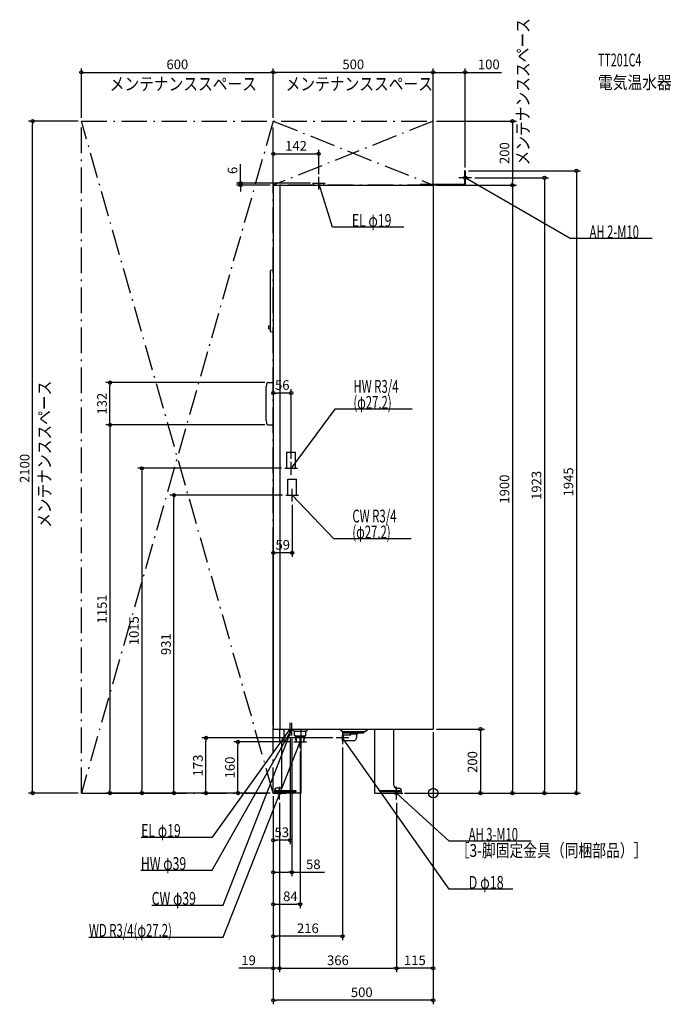
# Model space of a CAD drawing. Extents: x -1293 to 744, y -660 to 2417.
import ezdxf
from ezdxf.enums import TextEntityAlignment as Align

# ---------------------------------------------------------------- set-up
doc = ezdxf.new("R2010")
doc.units = 0
doc.linetypes.add('DASHDOT', pattern=[125, 80, -20, 5, -20])
doc.linetypes.add('DASHED', pattern=[0.75, 0.5, -0.25])
doc.layers.get('DEFPOINTS').update_dxf_attribs({"linetype": 'CONTINUOUS'})
for name, color, linetype in [('ARRANGE', 1, 'CONTINUOUS'), ('DETAIL', 5, 'CONTINUOUS'), ('ETC', 61, 'CONTINUOUS'), ('FIX', 11, 'CONTINUOUS'), ('NOTE', 4, 'CONTINUOUS'), ('OUTLINE', 3, 'CONTINUOUS'), ('SERVICESPACE', 2, 'CONTINUOUS'), ('SIZE', 30, 'CONTINUOUS')]:
    doc.layers.add(name, color=color, linetype=linetype)
doc.styles.add('STANDARD1', font='MONOTXT', dxfattribs={"bigfont": 'BIGFONT'})

msp = doc.modelspace()

# ---------------------------------------------------------------- linework, layer by layer
at = {"layer": 'ARRANGE', "linetype": 'CONTINUOUS'}
msp.add_circle((0, 0), 15, dxfattribs=at)
at = {"layer": 'DEFPOINTS', "color": 30, "linetype": 'CONTINUOUS'}
for p in [(-500, 2252.4), (-500, 2252.4), (100, 2252.4), (-1252.4, 2100), (-1100, 2100), (-1100, 2100), (-500, 2100), (-500, 2100), (0, 2100), (0, 2100), (-358, 1997.9), (100, 1945), (100, 1945), (-358, 1923.9), (120, 1923), (-602.4, 1906), (-500, 1900), (-500, 1900), (-500, 1900), (-373.5, 1906), (0, 1900), (0, 1900), (100, 1900), (247.6, 1900), (-1010.6, 1283), (-517, 1283), (-500, 1250.3), (-517, 1151), (-517, 1151), (-444, 1035), (-464, 1015), (-810.6, 931), (-461, 931), (-441, 911), (-500, 750.9), (-500, 200), (0, 200), (0, 200), (0, 200), (-710.6, 172.5), (-610.6, 160), (-447, 180), (-442, 180), (-436, 160), (-304, 172.5), (-416, 140), (-284, 152.5), (-1010.6, 0), (-910.6, 0), (-500, 0), (-500, 0), (-500, 0), (-500, 0), (-500, 0), (-500, 0), (-500, 0), (-500, 0), (-500, 0), (-60, 0), (-1100, 0), (-1100, 0), (-500, 0), (-481, -20), (-481, -20), (-115, -20), (-115, -20), (-100, 0), (-100, 0), (-95, 0), (147.6, 0), (247.6, 0), (347.6, 0), (447.6, 0), (-500, -147.6), (-500, -247.6), (-416, -347.6), (-500, -447.6), (-481, -547.6), (-115, -547.6), (-115, -547.6), (-500, -647.6)]:
    msp.add_point(p, dxfattribs=at)
at = {"layer": 'DETAIL', "linetype": 'CONTINUOUS'}
for p, q in [((98, 1945), (98, 1902)), ((100, 1945), (98, 1945)), ((100, 1945), (100, 1900)), ((-500, 1900), (-500, 200)), ((-500, 1900), (0, 1900)), ((-480, 1900), (-480, 200)), ((-373.5, 1900), (-373.5, 1906)), ((-373.5, 1906), (-342.5, 1906)), ((-342.5, 1900), (-342.5, 1906)), ((98, 1902), (-41.2, 1902)), ((-41.2, 1902), (-41.2, 1900)), ((100, 1900), (-41.2, 1900)), ((0, 1900), (0, 200)), ((-509, 1442.6), (-509, 1631.9)), ((-502.1, 1634.5), (-507.8, 1633.4)), ((-500, 1634.5), (-502, 1634.5)), ((-509, 1446.1), (-509, 1627)), ((-514, 1460.5), (-509, 1461)), ((-514, 1450.5), (-514, 1460.5)), ((-514, 1450.5), (-509, 1450)), ((-509, 1450), (-509, 1461)), ((-502.1, 1440), (-507.8, 1441.1)), ((-500, 1440), (-502, 1440)), ((-522, 1163.5), (-522, 1270.5)), ((-517, 1283), (-500, 1283)), ((-517, 1151), (-500, 1151)), ((-500, 200), (0, 200)), ((-481, 200), (-481, 162.4)), ((-467, 200), (-467, 162.4)), ((-413, 0), (-413, 200)), ((-413, 194), (-397.2, 194)), ((-398.5, 179.5), (-398.5, 192.5)), ((-395.1, 194.9), (-392.6, 197.4)), ((-392, 198.8), (-392, 200)), ((-285, 192), (-293, 200)), ((-285, 192), (-213, 192)), ((-280.5, 188.5), (-280.5, 192)), ((-280.5, 188.5), (-217.5, 188.5)), ((-261, 188.5), (-261, 185)), ((-258, 182), (-261, 185)), ((-261, 185), (-237, 185)), ((-240, 182), (-237, 185)), ((-237, 188.5), (-237, 185)), ((-217.5, 188.5), (-217.5, 192)), ((-213, 192), (-205, 200)), ((-183, 0), (-183, 200)), ((-123, 25), (-123, 200)), ((-481, 162.4), (-467, 162.4)), ((-473, 25), (-473, 162.4)), ((-413, 179), (-399, 179)), ((-413, 175), (-402.4, 175)), ((-413, 160), (-403.3, 160)), ((-404.6, 160), (-403.6, 175)), ((-403.3, 160), (-402.2, 177.1)), ((-281, 181.5), (-284, 180.5)), ((-284, 164.5), (-284, 180.5)), ((-281, 163.5), (-284, 164.5)), ((-258, 181.5), (-281, 181.5)), ((-281, 163.5), (-281, 181.5)), ((-249, 163.5), (-281, 163.5)), ((-258, 181.5), (-258, 182)), ((-240, 182), (-240, 172.5)), ((-496, 10), (-496, 0)), ((-483, 15), (-491, 15)), ((-113, 15), (-105, 15)), ((-100, 10), (-100, 0)), ((-100, 6), (-100, 0)), ((-413, 0), (-496, 0)), ((-183, 0), (-100, 0))]:
    msp.add_line(p, q, dxfattribs=at)
at = {"layer": 'DETAIL', "linetype": 'DASHED'}
for p, q in [((-457.6, 1015), (-457.6, 1065)), ((-457.6, 1065), (-430.4, 1065)), ((-430.4, 1015), (-430.4, 1065)), ((-457.6, 1015), (-430.4, 1015)), ((-454.6, 931), (-454.6, 981)), ((-454.6, 981), (-427.4, 981)), ((-427.4, 931), (-427.4, 981)), ((-454.6, 931), (-427.4, 931)), ((-440, 198.8), (-440, 200)), ((-436.9, 194.9), (-439.4, 197.4)), ((-434.8, 194), (-413, 194)), ((-433.5, 179.5), (-433.5, 192.5)), ((-433, 179), (-413, 179)), ((-428.7, 160), (-429.8, 177.1)), ((-429.6, 175), (-413, 175)), ((-428.7, 160), (-413, 160)), ((-427.4, 160), (-428.4, 175)), ((-493, 7.8), (-429, 7.8)), ((-493, 4.6), (-493, 7.8)), ((-493, 4.6), (-429, 4.6)), ((-429, 4.6), (-429, 7.8)), ((-167, 7.8), (-103, 7.8)), ((-167, 4.6), (-167, 7.8)), ((-167, 4.6), (-103, 4.6)), ((-103, 4.6), (-103, 7.8))]:
    msp.add_line(p, q, dxfattribs=at)
at = {"layer": 'DETAIL', "linetype": 'CONTINUOUS'}
for centre, radius, start, end in [((-507.5, 1631.9), 1.5, 101.3099, 180), ((-502, 1634), 0.5, 90, 101.3099), ((-507.5, 1442.6), 1.5, 180, 258.6901), ((-502, 1440.5), 0.5, 258.6901, 270), ((-482, 1270.5), 40, 166.3593, 180), ((-517, 1279), 4, 90, 166.3593), ((-482, 1163.5), 40, 180, 193.6407), ((-517, 1155), 4, 193.6407, 270), ((-397, 192.5), 1.5, 90, 180), ((-397.2, 197), 3, 270, 315), ((-394, 198.8), 2, 315, 0), ((-400.2, 177), 2, 90, 176.4237), ((-399, 179.5), 0.5, 270, 0), ((-249, 172.5), 9, 270, 0), ((-491, 10), 5, 90, 180), ((-483, 25), 10, 270, 0), ((-113, 25), 10, 180, 270), ((-105, 10), 5, 0, 90)]:
    msp.add_arc(centre, radius, start, end, dxfattribs=at)
at = {"layer": 'DETAIL', "linetype": 'DASHED'}
for centre, radius, start, end in [((-438, 198.8), 2, 180, 225), ((-434.8, 197), 3, 225, 270), ((-435, 192.5), 1.5, 0, 90), ((-433, 179.5), 0.5, 180, 270), ((-431.8, 177), 2, 3.5763, 90)]:
    msp.add_arc(centre, radius, start, end, dxfattribs=at)
at = {"layer": 'FIX', "linetype": 'CONTINUOUS'}
for centre in [(100, 1923), (-481, 0), (-115, 0)]:
    msp.add_circle(centre, 5, dxfattribs=at)
at = {"layer": 'NOTE', "linetype": 'CONTINUOUS'}
for p, q in [((100, 1903), (100, 1943)), ((-358, 1886), (-358, 1926)), ((120, 1923), (80, 1923)), ((428, 1733.1), (100, 1923)), ((100, 1923), (101.9, 1922.5)), ((100, 1923), (101.4, 1921.6)), ((-378, 1906), (-338, 1906)), ((-315.3, 1768.7), (-358, 1906)), ((-358, 1906), (-356.9, 1904.3)), ((-358, 1906), (-357.9, 1904)), ((-92, 1768.7), (-315.3, 1768.7)), ((684.2, 1733.1), (428, 1733.1)), ((-308.1, 1200), (-444, 1015)), ((-66, 1200), (-308.1, 1200)), ((-444, 995), (-444, 1035)), ((-444, 1015), (-443.3, 1016.9)), ((-444, 1015), (-442.4, 1016.3)), ((-464, 1015), (-424, 1015)), ((-461, 931), (-421, 931)), ((-441, 911), (-441, 951)), ((-311.3, 794.8), (-441, 931)), ((-441, 931), (-439.3, 930)), ((-441, 931), (-440, 929.2)), ((-69.2, 794.8), (-311.3, 794.8)), ((-447, 180), (-447, 220)), ((-442, 180), (-442, 220)), ((-691, -241.2), (-442, 200)), ((-689.7, -138), (-447, 200)), ((-657, -350), (-442, 200)), ((-467, 200), (-427, 200)), ((-462, 200), (-422, 200)), ((-447, 200), (-448.5, 198.7)), ((-447, 200), (-447.7, 198.1)), ((-442, 200), (-443.4, 198.6)), ((-442, 200), (-443.2, 198.4)), ((-442, 200), (-442.5, 198.1)), ((-442, 200), (-442.2, 198)), ((-284, 192.5), (-284, 152.5)), ((-657, -450), (-416, 160)), ((-436, 160), (-396, 160)), ((-416, 160), (-417.2, 158.4)), ((-416, 160), (-416.2, 158)), ((-416, 140), (-416, 180)), ((-264, 172.5), (-304, 172.5)), ((50, -300), (-284, 172.5)), ((-284, 172.5), (-282.5, 171.2)), ((-284, 172.5), (-283.3, 170.6)), ((-481, -20), (-481, 20)), ((-115, -20), (-115, 20)), ((-501, 0), (-461, 0)), ((-135, 0), (-95, 0)), ((50, -150), (-115, 0)), ((-115, 0), (-113.2, -0.9)), ((-115, 0), (-113.9, -1.7)), ((-913, -138), (-689.7, -138)), ((306.2, -150), (50, -150)), ((-914.2, -241.2), (-691, -241.2)), ((248.8, -300), (50, -300)), ((-880.3, -350), (-657, -350)), ((-1076.3, -450), (-657, -450))]:
    msp.add_line(p, q, dxfattribs=at)
at = {"layer": 'OUTLINE', "linetype": 'CONTINUOUS'}
for p, q in [((-500, 1900), (-500, 200)), ((-500, 1900), (0, 1900)), ((0, 1900), (0, 200)), ((-500, 200), (0, 200)), ((-413, 0), (-413, 200)), ((-183, 0), (-183, 200)), ((-123, 25), (-123, 200)), ((-473, 25), (-473, 162.4)), ((-496, 10), (-496, 0)), ((-483, 15), (-491, 15)), ((-113, 15), (-105, 15)), ((-100, 10), (-100, 0)), ((-413, 0), (-496, 0)), ((-183, 0), (-100, 0))]:
    msp.add_line(p, q, dxfattribs=at)
for centre, radius, start, end in [((-491, 10), 5, 90, 180), ((-483, 25), 10, 270, 0), ((-113, 25), 10, 180, 270), ((-105, 10), 5, 0, 90)]:
    msp.add_arc(centre, radius, start, end, dxfattribs=at)
at = {"layer": 'SERVICESPACE', "linetype": 'DASHDOT'}
for p, q in [((-1100, 0), (-1100, 2100)), ((-1100, 2100), (0, 2100)), ((-500, 0), (-1100, 2100)), ((-500, 2100), (-1100, 0)), ((-500, 0), (-500, 2100)), ((-500, 2100), (0, 1900)), ((0, 2100), (-500, 1900)), ((0, 1900), (0, 2100)), ((0, 1900), (-500, 1900)), ((-1100, 0), (-500, 0))]:
    msp.add_line(p, q, dxfattribs=at)
at = {"layer": 'SIZE', "color": 30, "linetype": 'CONTINUOUS'}
for p, q in [((-1100, 2110), (-1100, 2264.9)), ((-1100, 2252.4), (-1090, 2252.4)), ((-1090, 2252.4), (-510, 2252.4)), ((-500, 2252.4), (-510, 2252.4)), ((-500, 2110), (-500, 2264.9)), ((-500, 2110), (-500, 2264.9)), ((-500, 2252.4), (-490, 2252.4)), ((-10, 2252.4), (-490, 2252.4)), ((0, 2252.4), (-10, 2252.4)), ((0, 1910), (0, 2264.9)), ((0, 2110), (0, 2264.9)), ((0, 2252.4), (10, 2252.4)), ((10, 2252.4), (90, 2252.4)), ((100, 2252.4), (90, 2252.4)), ((100, 1955), (100, 2264.9)), ((100, 2252.4), (213.7, 2252.4)), ((-1110, 2100), (-1264.9, 2100)), ((-1252.4, 2100), (-1252.4, 2090)), ((10, 2100), (260.1, 2100)), ((247.6, 2100), (247.6, 2090)), ((-1252.4, 10), (-1252.4, 2090)), ((247.6, 2090), (247.6, 1910)), ((-500, 1910), (-500, 2010.4)), ((-358, 1933.9), (-358, 2010.4)), ((-500, 1997.9), (-490, 1997.9)), ((-490, 1997.9), (-368, 1997.9)), ((-358, 1997.9), (-368, 1997.9)), ((-602.4, 1916), (-602.4, 1966)), ((110, 1945), (460.1, 1945)), ((447.6, 1945), (447.6, 1935)), ((-602.4, 1906), (-602.4, 1916)), ((130, 1923), (360.1, 1923)), ((247.6, 1900), (247.6, 1910)), ((347.6, 1923), (347.6, 1913)), ((347.6, 1913), (347.6, 10)), ((447.6, 1935), (447.6, 10)), ((-383.5, 1906), (-614.9, 1906)), ((-510, 1900), (-614.9, 1900)), ((-602.4, 1900), (-602.4, 1906)), ((-602.4, 1900), (-602.4, 1890)), ((-602.4, 1890), (-602.4, 1880)), ((-500, 1890), (-500, 1237.8)), ((10, 1900), (260.1, 1900)), ((110, 1900), (260.1, 1900)), ((247.6, 1900), (247.6, 1890)), ((247.6, 1890), (247.6, 10)), ((-527, 1283), (-1023.1, 1283)), ((-1010.6, 1283), (-1010.6, 1273)), ((-1010.6, 1161), (-1010.6, 1273)), ((-444, 1045), (-444, 1262.8)), ((-500, 1250.3), (-490, 1250.3)), ((-454, 1250.3), (-490, 1250.3)), ((-444, 1250.3), (-454, 1250.3)), ((-527, 1151), (-1023.1, 1151)), ((-527, 1151), (-1023.1, 1151)), ((-1010.6, 1151), (-1010.6, 1161)), ((-1010.6, 1151), (-1010.6, 1141)), ((-1010.6, 1141), (-1010.6, 10)), ((-474, 1015), (-923.1, 1015)), ((-910.6, 1015), (-910.6, 1005)), ((-910.6, 1005), (-910.6, 10)), ((-471, 931), (-823.1, 931)), ((-810.6, 931), (-810.6, 921)), ((-810.6, 10), (-810.6, 921)), ((-441, 901), (-441, 738.4)), ((-500, 210), (-500, 763.4)), ((-500, 750.9), (-490, 750.9)), ((-451, 750.9), (-490, 750.9)), ((-441, 750.9), (-451, 750.9)), ((0, 190), (0, -560.1)), ((0, 190), (0, -660.1)), ((10, 200), (160.1, 200)), ((147.6, 200), (147.6, 190)), ((147.6, 190), (147.6, 10)), ((-314, 172.5), (-723.1, 172.5)), ((-710.6, 172.5), (-710.6, 162.5)), ((-710.6, 10), (-710.6, 162.5)), ((-446, 160), (-623.1, 160)), ((-610.6, 160), (-610.6, 150)), ((-447, 170), (-447, -160.1)), ((-442, 170), (-442, -260.1)), ((-610.6, 10), (-610.6, 150)), ((-416, 130), (-416, -360.1)), ((-284, 142.5), (-284, -460.1)), ((-1252.4, 0), (-1252.4, 10)), ((-510, 0), (-1023.1, 0)), ((-1010.6, 0), (-1010.6, 10)), ((-510, 0), (-923.1, 0)), ((-910.6, 0), (-910.6, 10)), ((-810.6, 0), (-810.6, 10)), ((-510, 0), (-723.1, 0)), ((-710.6, 0), (-710.6, 10)), ((-510, 0), (-623.1, 0)), ((-610.6, 0), (-610.6, 10)), ((147.6, 0), (147.6, 10)), ((247.6, 0), (247.6, 10)), ((347.6, 0), (347.6, 10)), ((447.6, 0), (447.6, 10)), ((-1110, 0), (-1264.9, 0)), ((-1090, 0), (-798.1, 0)), ((-500, -10), (-500, -160.1)), ((-500, -10), (-500, -360.1)), ((-500, -10), (-500, -660.1)), ((-500, -10), (-500, -260.1)), ((-500, -10), (-500, -560.1)), ((-500, -10), (-500, -460.1)), ((-481, -30), (-481, -560.1)), ((-481, -30), (-481, -560.1)), ((-115, -30), (-115, -560.1)), ((-115, -30), (-115, -560.1)), ((-90, 0), (260.1, 0)), ((-90, 0), (160.1, 0)), ((-85, 0), (460.1, 0)), ((-50, 0), (360.1, 0)), ((-500, -147.6), (-490, -147.6)), ((-457, -147.6), (-490, -147.6)), ((-447, -147.6), (-457, -147.6)), ((-500, -247.6), (-490, -247.6)), ((-490, -247.6), (-452, -247.6)), ((-442, -247.6), (-452, -247.6)), ((-442, -247.6), (-339.9, -247.6)), ((-500, -347.6), (-490, -347.6)), ((-490, -347.6), (-426, -347.6)), ((-416, -347.6), (-426, -347.6)), ((-500, -447.6), (-490, -447.6)), ((-294, -447.6), (-490, -447.6)), ((-284, -447.6), (-294, -447.6)), ((-510, -547.6), (-607.3, -547.6)), ((-500, -547.6), (-510, -547.6)), ((-481, -547.6), (-500, -547.6)), ((-481, -547.6), (-471, -547.6)), ((-481, -547.6), (-471, -547.6)), ((-471, -547.6), (-125, -547.6)), ((-471, -547.6), (-461, -547.6)), ((-115, -547.6), (-125, -547.6)), ((-115, -547.6), (-105, -547.6)), ((-10, -547.6), (-105, -547.6)), ((0, -547.6), (-10, -547.6)), ((-500, -647.6), (-490, -647.6)), ((-10, -647.6), (-490, -647.6)), ((0, -647.6), (-10, -647.6))]:
    msp.add_line(p, q, dxfattribs=at)
for centre in [(-1100, 2252.4), (-500, 2252.4), (-500, 2252.4), (0, 2252.4), (0, 2252.4), (100, 2252.4), (-1252.4, 2100), (247.6, 2100), (-500, 1997.9), (-358, 1997.9), (447.6, 1945), (-602.4, 1906), (347.6, 1923), (-602.4, 1900), (247.6, 1900), (247.6, 1900), (-1010.6, 1283), (-500, 1250.3), (-444, 1250.3), (-1010.6, 1151), (-1010.6, 1151), (-910.6, 1015), (-810.6, 931), (-500, 750.9), (-441, 750.9), (147.6, 200), (-710.6, 172.5), (-610.6, 160), (-1252.4, 0), (-1010.6, 0), (-910.6, 0), (-810.6, 0), (-710.6, 0), (-610.6, 0), (147.6, 0), (247.6, 0), (347.6, 0), (447.6, 0), (-500, -147.6), (-447, -147.6), (-500, -247.6), (-442, -247.6), (-500, -347.6), (-416, -347.6), (-500, -447.6), (-284, -447.6), (-500, -547.6), (-481, -547.6), (-481, -547.6), (-115, -547.6), (-115, -547.6), (0, -547.6), (-500, -647.6), (0, -647.6)]:
    msp.add_circle(centre, 5, dxfattribs=at)

# ---------------------------------------------------------------- texts
at = {"layer": 'ETC', "linetype": 'CONTINUOUS', "style": 'STANDARD1'}
for s, width, p in [('TT201C4', 0.6125, (515.1, 2271.1)), ('電気温水器', 0.84375, (515.1, 2201.1))]:
    msp.add_text(s, height=40, rotation=0, dxfattribs=dict(at, width=width)).set_placement(p)
at = {"layer": 'NOTE', "linetype": 'CONTINUOUS', "style": 'STANDARD1'}
for s, rotation, width, p in [('メンテナンススペース', 90, 0.84375, (300.2, 1961.3)), ('メンテナンススペース', 0, 0.84375, (-1011.6, 2196.3)), ('メンテナンススペース', 0, 0.84375, (-461.6, 2196.3)), ('EL φ19', 0, 0.702586, (-254.5, 1769.7)), ('HW R3/4', 0, 0.652273, (-249.6, 1251)), ('メンテナンススペース', 90, 0.84375, (-1195.6, 828.6)), ('(φ27.2)', 0, 0.647917, (-249.6, 1201)), ('CW R3/4', 0, 0.652273, (-252.8, 845.8)), ('(φ27.2)', 0, 0.647917, (-252.8, 795.8)), ('EL φ19', 360, 0.702586, (-913, -137)), ('AH 3-M10', 360, 0.644737, (110.8, -149)), ('［3-脚固定金具（同梱部品）］', 0, 0.790057, (70.2, -199.3)), ('HW φ39', 0, 0.702586, (-914.2, -240.2)), ('D φ18', 0, 0.721354, (110.8, -299)), ('CW φ39', 0, 0.702586, (-880.3, -349)), ('WD R3/4(φ27.2)', 0, 0.650362, (-1076.3, -449))]:
    msp.add_text(s, height=40, rotation=rotation, dxfattribs=dict(at, width=width)).set_placement(p)
at = {"layer": 'NOTE', "linetype": 'CONTINUOUS', "style": 'STANDARD1', "width": 0.644737}
msp.add_text('AH 2-M10', height=40, dxfattribs=at).set_placement((488.7, 1734.1))
at = {"layer": 'SIZE', "color": 30, "linetype": 'CONTINUOUS'}
for s, p in [('600', (-800, 2262.4)), ('500', (-250, 2262.4)), ('100', (173.7, 2262.4)), ('142', (-429, 2007.9)), ('56', (-472, 1260.3)), ('59', (-470.5, 760.9)), ('53', (-473.5, -137.6)), ('58', (-374.9, -237.6)), ('84', (-446.7, -337.6)), ('216', (-392, -437.6)), ('19', (-577.3, -537.6)), ('366', (-298, -537.6)), ('115', (-57.5, -537.6)), ('500', (-223.5, -637.6))]:
    msp.add_text(s, height=30, dxfattribs=at).set_placement(p, align=Align.CENTER)
for s, p in [('200', (237.6, 2000)), ('6', (-612.4, 1946)), ('132', (-1020.6, 1217)), ('2100', (-1262.4, 1014.7)), ('1945', (437.6, 972.5)), ('1900', (237.6, 950)), ('1923', (337.6, 961.5)), ('1151', (-1020.6, 575.5)), ('1015', (-920.6, 507.5)), ('931', (-820.6, 465.5)), ('200', (137.6, 97.1)), ('173', (-720.6, 86.2)), ('160', (-620.6, 80))]:
    msp.add_text(s, height=30, rotation=90, dxfattribs=at).set_placement(p, align=Align.CENTER)

doc.saveas('drawing.dxf')
